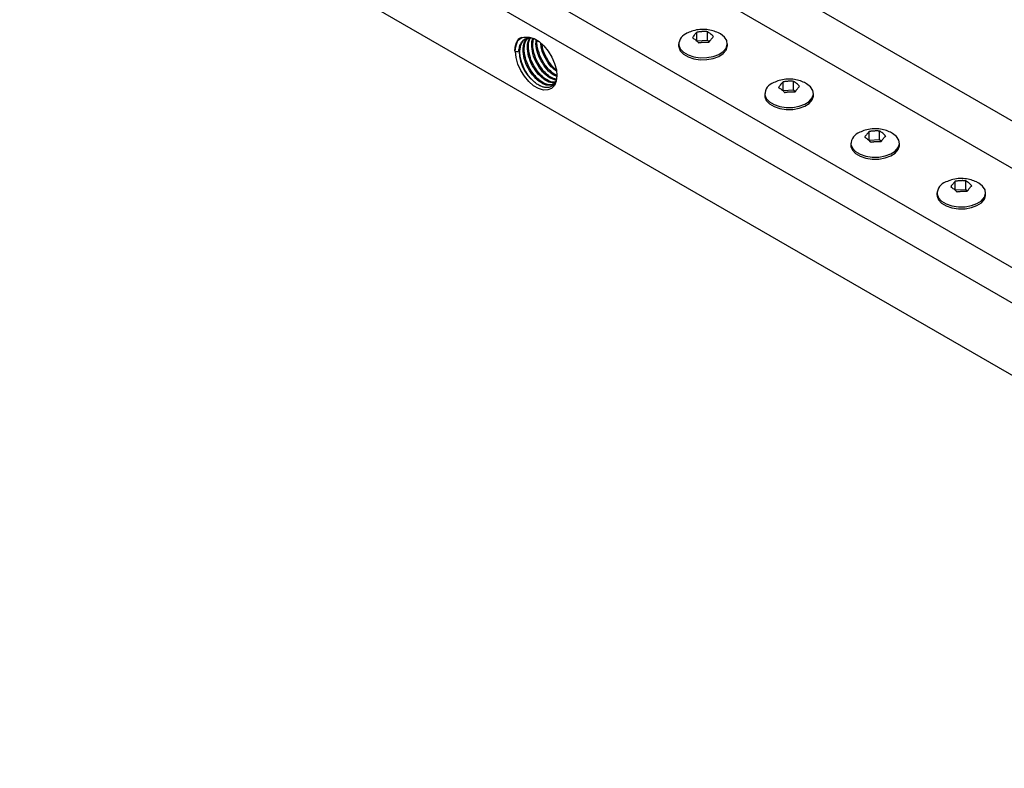
# Model space of a CAD drawing. Units: inches. Extents: x 0.1 to 16.9, y 0.1 to 10.9.
# Drawn here: x 10.1 to 11.7, y 8.3 to 9.6 of the extents above; entities that cross this region are included whole.
import ezdxf

# ---------------------------------------------------------------- set-up
doc = ezdxf.new("R2010")
doc.units = ezdxf.units.IN
doc.header["$MEASUREMENT"] = 0

msp = doc.modelspace()

# ---------------------------------------------------------------- linework, layer by layer
at = {"color": 7, "linetype": 'Continuous', "lineweight": 25}
for p, q in [((16.25611, 6.76867), (10.31641, 10.19758)), ((16.15004, 6.75235), (10.21035, 10.18126)), ((16.00862, 6.67071), (10.06893, 10.09962)), ((16.00862, 6.61241), (10.06893, 10.04132)), ((16.00862, 6.49352), (10.06893, 9.92243)), ((11.18152, 9.53122), (11.18152, 9.54527)), ((11.19878, 9.53209), (11.19878, 9.54614)), ((11.18122, 9.53085), (11.18152, 9.53122)), ((11.18152, 9.53122), (11.19878, 9.53209)), ((11.19878, 9.53209), (11.20184, 9.52957)), ((10.88251, 9.514), (10.88287, 9.5142)), ((10.88251, 9.514), (10.88351, 9.51342)), ((10.88287, 9.5142), (10.88792, 9.51342)), ((10.88351, 9.51342), (10.88792, 9.51342)), ((11.15146, 9.5263), (11.15146, 9.52303)), ((11.23146, 9.52303), (11.23146, 9.5263)), ((11.32294, 9.44958), (11.32294, 9.46363)), ((11.3402, 9.45045), (11.3402, 9.4645)), ((11.32264, 9.44921), (11.32294, 9.44958)), ((11.32294, 9.44958), (11.3402, 9.45045)), ((11.3402, 9.45045), (11.34326, 9.44793)), ((11.29288, 9.44466), (11.29288, 9.44139)), ((11.37288, 9.44139), (11.37288, 9.44466)), ((11.46437, 9.36794), (11.46437, 9.38199)), ((11.48162, 9.36881), (11.48162, 9.38286)), ((11.46407, 9.36757), (11.46437, 9.36794)), ((11.46437, 9.36794), (11.48162, 9.36881)), ((11.48162, 9.36881), (11.48469, 9.36629)), ((11.4343, 9.36302), (11.4343, 9.35975)), ((11.5143, 9.35975), (11.5143, 9.36302)), ((11.62304, 9.28717), (11.62304, 9.30122)), ((11.60549, 9.28593), (11.60579, 9.2863)), ((11.60579, 9.2863), (11.60579, 9.30035)), ((11.60579, 9.2863), (11.62304, 9.28717)), ((11.62304, 9.28717), (11.62611, 9.28465)), ((11.57572, 9.28138), (11.57572, 9.27811)), ((11.65572, 9.27811), (11.65572, 9.28138))]:
    msp.add_line(p, q, dxfattribs=at)
at = {"color": 7, "linetype": 'Continuous', "lineweight": 25, "flags": 128}
for points in [[(11.15161, 9.52429), (11.15403, 9.51815), (11.15922, 9.51263), (11.16681, 9.50811), (11.17622, 9.50495), (11.18676, 9.50337), (11.19766, 9.50349), (11.20809, 9.5053), (11.21729, 9.50867), (11.22457, 9.51334), (11.2294, 9.51898), (11.23141, 9.52516), (11.23046, 9.53142), (11.22662, 9.53731), (11.22017, 9.54238), (11.21686, 9.54414)], [(10.89874, 9.53733), (10.90603, 9.53733), (10.91398, 9.53482), (10.92213, 9.52994), (10.93001, 9.52299), (10.93717, 9.51435), (10.94319, 9.50453), (10.94772, 9.49409), (10.95051, 9.48363), (10.95139, 9.47377), (10.95032, 9.46506), (10.94735, 9.45801), (10.94265, 9.45302), (10.9365, 9.45039), (10.92926, 9.45027), (10.92133, 9.45265), (10.91318, 9.45741), (10.90527, 9.46428), (10.89807, 9.47284), (10.89199, 9.48262), (10.88737, 9.49304), (10.88449, 9.50351), (10.88351, 9.51342)], [(11.15146, 9.52303), (11.15161, 9.52102), (11.15403, 9.51489), (11.15922, 9.50936), (11.16681, 9.50485), (11.17622, 9.50168), (11.18676, 9.5001), (11.19766, 9.50022), (11.20809, 9.50203), (11.21729, 9.5054), (11.22457, 9.51008), (11.2294, 9.51571), (11.23141, 9.52189), (11.23146, 9.52303)], [(11.29303, 9.44264), (11.29545, 9.43651), (11.30064, 9.43099), (11.30823, 9.42647), (11.31764, 9.42331), (11.32819, 9.42173), (11.33908, 9.42184), (11.34951, 9.42366), (11.35871, 9.42702), (11.36599, 9.4317), (11.37082, 9.43734), (11.37283, 9.44352), (11.37188, 9.44978), (11.36804, 9.45567), (11.36159, 9.46074), (11.35828, 9.4625)], [(11.29288, 9.44139), (11.29303, 9.43938), (11.29545, 9.43325), (11.30064, 9.42772), (11.30823, 9.42321), (11.31764, 9.42004), (11.32819, 9.41846), (11.33908, 9.41858), (11.34951, 9.42039), (11.35871, 9.42376), (11.36599, 9.42844), (11.37082, 9.43407), (11.37283, 9.44025), (11.37288, 9.44139)], [(11.43445, 9.361), (11.43687, 9.35487), (11.44207, 9.34934), (11.44965, 9.34483), (11.45906, 9.34167), (11.46961, 9.34008), (11.4805, 9.3402), (11.49093, 9.34202), (11.50013, 9.34538), (11.50741, 9.35006), (11.51224, 9.3557), (11.51425, 9.36188), (11.5133, 9.36814), (11.50946, 9.37403), (11.50301, 9.3791), (11.4997, 9.38085)], [(11.4343, 9.35975), (11.43445, 9.35774), (11.43687, 9.35161), (11.44207, 9.34608), (11.44965, 9.34157), (11.45906, 9.3384), (11.46961, 9.33682), (11.4805, 9.33694), (11.49093, 9.33875), (11.50013, 9.34212), (11.50741, 9.34679), (11.51224, 9.35243), (11.51425, 9.35861), (11.5143, 9.35975)], [(11.57587, 9.27936), (11.57829, 9.27323), (11.58349, 9.2677), (11.59107, 9.26319), (11.60048, 9.26003), (11.61103, 9.25844), (11.62192, 9.25856), (11.63235, 9.26037), (11.64155, 9.26374), (11.64883, 9.26842), (11.65366, 9.27406), (11.65567, 9.28024), (11.65472, 9.2865), (11.65088, 9.29239), (11.64443, 9.29745), (11.64112, 9.29921)], [(11.57572, 9.27811), (11.57587, 9.2761), (11.57829, 9.26997), (11.58349, 9.26444), (11.59107, 9.25992), (11.60048, 9.25676), (11.61103, 9.25518), (11.62192, 9.2553), (11.63235, 9.25711), (11.64155, 9.26048), (11.64883, 9.26515), (11.65366, 9.27079), (11.65567, 9.27697), (11.65572, 9.27811)]]:
    msp.add_lwpolyline(points, dxfattribs=at)
at = {"color": 7, "linetype": 'Continuous', "lineweight": 25}
for centre, radius, start, end in [((11.17277, 9.52408), 0.02116, 108.17399, 179.45055), ((10.95366, 9.51419), 0.06402, 173.53176, 230.49289), ((11.31419, 9.44244), 0.02116, 108.17399, 179.45055), ((11.45562, 9.3608), 0.02116, 108.17399, 179.45055), ((11.59704, 9.27916), 0.02116, 108.17399, 179.45055)]:
    msp.add_arc(centre, radius, start, end, dxfattribs=at)
for points, knots in [([(11.21664, 9.5442), (11.21369, 9.54545), (11.20757, 9.54804), (11.19727, 9.54994), (11.18625, 9.55002), (11.17566, 9.54819), (11.16934, 9.54543), (11.16648, 9.54418)], [0, 0, 0, 0, 0.184611, 0.3841426, 0.6015813, 0.8201094, 1, 1, 1, 1]), ([(11.18152, 9.54527), (11.18122, 9.54499), (11.18033, 9.54413), (11.17881, 9.54248), (11.17697, 9.54021), (11.17543, 9.53808), (11.17451, 9.53668), (11.1742, 9.53621)], [0, 0, 0, 0, 0.1229997, 0.3698724, 0.619823, 0.8729227, 1, 1, 1, 1]), ([(11.19878, 9.54614), (11.19824, 9.54618), (11.19716, 9.54626), (11.19552, 9.54633), (11.19389, 9.54636), (11.19224, 9.54634), (11.19058, 9.54629), (11.18891, 9.5462), (11.18724, 9.54606), (11.18545, 9.54587), (11.18354, 9.54562), (11.1822, 9.54539), (11.18152, 9.54527)], [0, 0, 0, 0, 0.0946233, 0.1893291, 0.2842859, 0.3793276, 0.4753231, 0.5714073, 0.6677589, 0.7641997, 0.8820197, 1, 1, 1, 1]), ([(11.20871, 9.53795), (11.20831, 9.53837), (11.20709, 9.53963), (11.20503, 9.54155), (11.20254, 9.54361), (11.20045, 9.54511), (11.1992, 9.54588), (11.19878, 9.54614)], [0, 0, 0, 0, 0.1229997, 0.3698724, 0.619823, 0.8729227, 1, 1, 1, 1]), ([(10.88251, 9.514), (10.88251, 9.51716), (10.88283, 9.52011), (10.8841, 9.52552), (10.88504, 9.52794), (10.88628, 9.53005)], [0, 0, 0, 0, 0.5, 0.5, 1, 1, 1, 1]), ([(10.88287, 9.5142), (10.88361, 9.51911), (10.8851, 9.52891), (10.89006, 9.53652), (10.89399, 9.53733), (10.89399, 9.53733)], [0, 0, 0, 0, 0.4999494, 0.9998987, 1, 1, 1, 1]), ([(10.88441, 9.52307), (10.88447, 9.52398), (10.88458, 9.52577), (10.88582, 9.52741), (10.88643, 9.52821)], [0, 0, 0, 0, 0.5106981, 1, 1, 1, 1]), ([(10.88628, 9.53005), (10.88779, 9.53217), (10.88959, 9.53386), (10.89381, 9.53633), (10.89616, 9.53709), (10.89874, 9.53733)], [0, 0, 0, 0, 0.5, 0.5, 1, 1, 1, 1]), ([(10.89005, 9.5214), (10.89105, 9.5241), (10.89304, 9.52947), (10.89951, 9.53488), (10.90613, 9.53739), (10.91116, 9.53563), (10.91203, 9.53532)], [0, 0, 0, 0, 0.2701719, 0.5359313, 0.9194187, 1, 1, 1, 1]), ([(10.91293, 9.46479), (10.91032, 9.46746), (10.90512, 9.47276), (10.89768, 9.48447), (10.89186, 9.49895), (10.8898, 9.51488), (10.89296, 9.52725), (10.89716, 9.5342), (10.90067, 9.53494), (10.90067, 9.53494)], [0, 0, 0, 0, 0.1305204, 0.2589091, 0.4441724, 0.6294356, 0.8146989, 0.9999622, 1, 1, 1, 1]), ([(10.94644, 9.45975), (10.94337, 9.45875), (10.93725, 9.45674), (10.92528, 9.46158), (10.91356, 9.4716), (10.90363, 9.48585), (10.89716, 9.50203), (10.8954, 9.51583), (10.89696, 9.52605), (10.89922, 9.53204), (10.90172, 9.53414), (10.90233, 9.53464)], [0, 0, 0, 0, 0.1326293, 0.2652857, 0.3979421, 0.5305985, 0.6632549, 0.7959113, 0.8767744, 0.9702326, 1, 1, 1, 1]), ([(10.9482, 9.46077), (10.94514, 9.45977), (10.93902, 9.45775), (10.92859, 9.462), (10.91957, 9.46885), (10.91222, 9.47695), (10.90475, 9.4885), (10.8989, 9.50311), (10.89702, 9.51872), (10.89928, 9.53103), (10.90387, 9.53514), (10.90581, 9.53688)], [0, 0, 0, 0, 0.1291922, 0.2584108, 0.3371783, 0.4282145, 0.5177639, 0.6469825, 0.7762011, 0.9054196, 1, 1, 1, 1]), ([(10.94923, 9.46308), (10.9475, 9.46258), (10.94267, 9.4612), (10.93231, 9.46577), (10.92064, 9.47565), (10.9107, 9.48993), (10.90421, 9.50615), (10.90256, 9.5198), (10.90376, 9.52973), (10.90592, 9.53371), (10.90697, 9.53562)], [0, 0, 0, 0, 0.0826968, 0.2312593, 0.3798218, 0.5283844, 0.6769469, 0.8255094, 0.9160684, 1, 1, 1, 1]), ([(10.94901, 9.46375), (10.94791, 9.46346), (10.94368, 9.46237), (10.93562, 9.46619), (10.92665, 9.4729), (10.91928, 9.48104), (10.91183, 9.49257), (10.90592, 9.50725), (10.90428, 9.52258), (10.90538, 9.53272), (10.90804, 9.53556), (10.90826, 9.53579)], [0, 0, 0, 0, 0.0543887, 0.2095386, 0.304113, 0.4134181, 0.5209379, 0.6760878, 0.8312376, 0.9863874, 1, 1, 1, 1]), ([(10.95008, 9.46654), (10.94657, 9.46753), (10.93926, 9.4696), (10.92766, 9.47987), (10.9178, 9.49397), (10.91124, 9.51027), (10.90974, 9.52378), (10.91044, 9.5321), (10.91176, 9.53478), (10.91203, 9.53532)], [0, 0, 0, 0, 0.1627115, 0.3383841, 0.5140568, 0.6897295, 0.8654021, 0.9724866, 1, 1, 1, 1]), ([(10.95042, 9.4681), (10.94738, 9.46897), (10.94203, 9.47049), (10.93369, 9.47709), (10.92637, 9.48509), (10.91887, 9.4967), (10.91317, 9.51114), (10.91093, 9.52564), (10.91298, 9.53241), (10.9138, 9.53516)], [0, 0, 0, 0, 0.1460144, 0.2570204, 0.3853165, 0.5115172, 0.6936233, 0.8757293, 1, 1, 1, 1]), ([(10.95125, 9.47288), (10.94968, 9.47338), (10.94431, 9.47511), (10.93474, 9.48408), (10.92482, 9.49806), (10.91851, 9.51421), (10.91656, 9.52609), (10.91742, 9.53133), (10.91755, 9.53218)], [0, 0, 0, 0, 0.0892729, 0.3064243, 0.5235756, 0.740727, 0.9578784, 1, 1, 1, 1]), ([(10.95098, 9.47468), (10.95009, 9.47498), (10.94688, 9.47605), (10.94075, 9.48129), (10.93345, 9.48913), (10.9259, 9.50082), (10.92047, 9.51507), (10.91803, 9.52664), (10.91905, 9.53105), (10.9191, 9.53126)], [0, 0, 0, 0, 0.0543716, 0.1964191, 0.3605917, 0.5220829, 0.7551128, 0.9881426, 1, 1, 1, 1]), ([(10.95078, 9.4812), (10.94783, 9.48347), (10.94095, 9.48877), (10.93206, 9.50223), (10.92589, 9.51638), (10.92526, 9.52453), (10.92502, 9.5276)], [0, 0, 0, 0, 0.2244693, 0.5222045, 0.8199397, 1, 1, 1, 1]), ([(11.1742, 9.53621), (11.17461, 9.53596), (11.17582, 9.53521), (11.17788, 9.53374), (11.18038, 9.53169), (11.18247, 9.52974), (11.18372, 9.52845), (11.18414, 9.52802)], [0, 0, 0, 0, 0.1229997, 0.3698724, 0.619823, 0.8729227, 1, 1, 1, 1]), ([(11.18414, 9.52802), (11.18468, 9.52811), (11.18576, 9.5283), (11.18739, 9.52853), (11.18903, 9.52873), (11.19068, 9.52888), (11.19234, 9.529), (11.194, 9.52907), (11.19567, 9.5291), (11.19746, 9.52909), (11.19937, 9.52903), (11.20072, 9.52894), (11.20139, 9.52889)], [0, 0, 0, 0, 0.0946233, 0.1893291, 0.2842859, 0.3793276, 0.4753231, 0.5714073, 0.6677589, 0.7641997, 0.8820197, 1, 1, 1, 1]), ([(11.20139, 9.52889), (11.20169, 9.52934), (11.20259, 9.53071), (11.2041, 9.53281), (11.20594, 9.53509), (11.20748, 9.53678), (11.2084, 9.53766), (11.20871, 9.53795)], [0, 0, 0, 0, 0.1229997, 0.3698724, 0.619823, 0.8729227, 1, 1, 1, 1]), ([(10.95008, 9.48384), (10.94948, 9.48428), (10.94614, 9.48674), (10.94049, 9.49339), (10.93314, 9.50475), (10.92793, 9.51656), (10.9273, 9.52388), (10.9271, 9.52613)], [0, 0, 0, 0, 0.05132059, 0.28665014, 0.51813615, 0.85216758, 1, 1, 1, 1]), ([(10.95137, 9.47602), (10.95138, 9.47575), (10.95141, 9.47441), (10.95116, 9.47119), (10.95049, 9.46752), (10.94934, 9.46431), (10.94826, 9.46212), (10.94656, 9.45955), (10.94448, 9.45748), (10.94205, 9.45597), (10.93941, 9.45484), (10.93647, 9.45429), (10.93314, 9.45435), (10.92968, 9.45488), (10.92629, 9.456), (10.92284, 9.45762), (10.91937, 9.45961), (10.9159, 9.46213), (10.91358, 9.46422), (10.91293, 9.46479)], [0, 0, 0, 0, 0.0124265, 0.0612901, 0.1556559, 0.2035722, 0.252205, 0.2987424, 0.3927619, 0.4407761, 0.4873158, 0.5813748, 0.6294471, 0.686602, 0.7794443, 0.8147244, 0.8718621, 0.9647036, 1, 1, 1, 1]), ([(11.35806, 9.46256), (11.35511, 9.46381), (11.34899, 9.4664), (11.33869, 9.4683), (11.32767, 9.46838), (11.31708, 9.46655), (11.31076, 9.46379), (11.30791, 9.46254)], [0, 0, 0, 0, 0.184611, 0.3841426, 0.6015813, 0.8201094, 1, 1, 1, 1]), ([(11.32294, 9.46363), (11.32265, 9.46335), (11.32175, 9.46249), (11.32023, 9.46084), (11.3184, 9.45857), (11.31685, 9.45644), (11.31593, 9.45504), (11.31562, 9.45457)], [0, 0, 0, 0, 0.1229997, 0.3698724, 0.619823, 0.8729227, 1, 1, 1, 1]), ([(11.3402, 9.4645), (11.33966, 9.46454), (11.33858, 9.46462), (11.33695, 9.46469), (11.33531, 9.46472), (11.33366, 9.4647), (11.332, 9.46465), (11.33033, 9.46456), (11.32867, 9.46442), (11.32688, 9.46423), (11.32497, 9.46398), (11.32362, 9.46375), (11.32294, 9.46363)], [0, 0, 0, 0, 0.0946233, 0.1893291, 0.2842859, 0.3793276, 0.4753231, 0.5714073, 0.6677589, 0.7641997, 0.8820197, 1, 1, 1, 1]), ([(11.35013, 9.45631), (11.34973, 9.45673), (11.34851, 9.45799), (11.34645, 9.45991), (11.34396, 9.46197), (11.34187, 9.46347), (11.34062, 9.46424), (11.3402, 9.4645)], [0, 0, 0, 0, 0.1229997, 0.3698724, 0.619823, 0.8729227, 1, 1, 1, 1]), ([(11.31562, 9.45457), (11.31603, 9.45432), (11.31725, 9.45357), (11.3193, 9.4521), (11.3218, 9.45005), (11.32389, 9.4481), (11.32514, 9.44681), (11.32556, 9.44638)], [0, 0, 0, 0, 0.1229997, 0.3698724, 0.619823, 0.8729227, 1, 1, 1, 1]), ([(11.32556, 9.44638), (11.3261, 9.44647), (11.32718, 9.44666), (11.32881, 9.44689), (11.33045, 9.44709), (11.3321, 9.44724), (11.33376, 9.44736), (11.33543, 9.44743), (11.33709, 9.44746), (11.33888, 9.44745), (11.34079, 9.44739), (11.34214, 9.4473), (11.34281, 9.44725)], [0, 0, 0, 0, 0.0946233, 0.1893291, 0.2842859, 0.3793276, 0.4753231, 0.5714073, 0.6677589, 0.7641997, 0.8820197, 1, 1, 1, 1]), ([(11.34281, 9.44725), (11.34311, 9.4477), (11.34401, 9.44907), (11.34552, 9.45117), (11.34736, 9.45345), (11.3489, 9.45514), (11.34983, 9.45602), (11.35013, 9.45631)], [0, 0, 0, 0, 0.1229997, 0.3698724, 0.619823, 0.8729227, 1, 1, 1, 1]), ([(11.49948, 9.38092), (11.49654, 9.38217), (11.49041, 9.38476), (11.48011, 9.38666), (11.4691, 9.38674), (11.4585, 9.38491), (11.45218, 9.38215), (11.44933, 9.3809)], [0, 0, 0, 0, 0.184611, 0.3841426, 0.6015813, 0.8201094, 1, 1, 1, 1]), ([(11.46437, 9.38199), (11.46407, 9.3817), (11.46317, 9.38085), (11.46166, 9.3792), (11.45982, 9.37693), (11.45828, 9.3748), (11.45735, 9.3734), (11.45705, 9.37293)], [0, 0, 0, 0, 0.1229997, 0.3698724, 0.619823, 0.8729227, 1, 1, 1, 1]), ([(11.48162, 9.38286), (11.48108, 9.3829), (11.48, 9.38298), (11.47837, 9.38304), (11.47673, 9.38307), (11.47508, 9.38306), (11.47342, 9.38301), (11.47175, 9.38292), (11.47009, 9.38278), (11.4683, 9.38259), (11.46639, 9.38234), (11.46504, 9.3821), (11.46437, 9.38199)], [0, 0, 0, 0, 0.0946233, 0.1893291, 0.2842859, 0.3793276, 0.4753231, 0.5714073, 0.6677589, 0.7641997, 0.8820197, 1, 1, 1, 1]), ([(11.49155, 9.37467), (11.49115, 9.37509), (11.48993, 9.37635), (11.48788, 9.37827), (11.48538, 9.38033), (11.48329, 9.38183), (11.48204, 9.3826), (11.48162, 9.38286)], [0, 0, 0, 0, 0.1229997, 0.3698724, 0.619823, 0.8729227, 1, 1, 1, 1]), ([(11.45705, 9.37293), (11.45745, 9.37268), (11.45867, 9.37193), (11.46072, 9.37046), (11.46322, 9.36841), (11.46531, 9.36646), (11.46656, 9.36517), (11.46698, 9.36474)], [0, 0, 0, 0, 0.1229997, 0.3698724, 0.619823, 0.8729227, 1, 1, 1, 1]), ([(11.46698, 9.36474), (11.46752, 9.36483), (11.4686, 9.36502), (11.47023, 9.36525), (11.47187, 9.36544), (11.47352, 9.3656), (11.47518, 9.36571), (11.47685, 9.36579), (11.47851, 9.36582), (11.4803, 9.36581), (11.48221, 9.36575), (11.48356, 9.36566), (11.48424, 9.36561)], [0, 0, 0, 0, 0.0946233, 0.1893291, 0.2842859, 0.3793276, 0.4753231, 0.5714073, 0.6677589, 0.7641997, 0.8820197, 1, 1, 1, 1]), ([(11.48424, 9.36561), (11.48453, 9.36606), (11.48543, 9.36743), (11.48695, 9.36953), (11.48878, 9.37181), (11.49033, 9.37349), (11.49125, 9.37438), (11.49155, 9.37467)], [0, 0, 0, 0, 0.1229997, 0.3698724, 0.619823, 0.8729227, 1, 1, 1, 1]), ([(11.6409, 9.29928), (11.63796, 9.30053), (11.63183, 9.30312), (11.62153, 9.30502), (11.61052, 9.3051), (11.59992, 9.30327), (11.5936, 9.30051), (11.59075, 9.29926)], [0, 0, 0, 0, 0.184611, 0.3841426, 0.6015813, 0.8201094, 1, 1, 1, 1]), ([(11.62304, 9.30122), (11.6225, 9.30126), (11.62142, 9.30134), (11.61979, 9.3014), (11.61815, 9.30143), (11.6165, 9.30142), (11.61484, 9.30137), (11.61318, 9.30128), (11.61151, 9.30114), (11.60972, 9.30095), (11.60781, 9.3007), (11.60646, 9.30046), (11.60579, 9.30035)], [0, 0, 0, 0, 0.0946233, 0.1893291, 0.2842859, 0.3793276, 0.4753231, 0.5714073, 0.6677589, 0.7641997, 0.8820197, 1, 1, 1, 1]), ([(11.63298, 9.29303), (11.63257, 9.29345), (11.63135, 9.2947), (11.6293, 9.29663), (11.6268, 9.29869), (11.62471, 9.30019), (11.62346, 9.30096), (11.62304, 9.30122)], [0, 0, 0, 0, 0.1229997, 0.3698724, 0.619823, 0.8729227, 1, 1, 1, 1]), ([(11.60579, 9.30035), (11.60549, 9.30006), (11.60459, 9.29921), (11.60308, 9.29756), (11.60124, 9.29529), (11.5997, 9.29316), (11.59878, 9.29175), (11.59847, 9.29129)], [0, 0, 0, 0, 0.1229997, 0.3698724, 0.619823, 0.8729227, 1, 1, 1, 1]), ([(11.59847, 9.29129), (11.59887, 9.29104), (11.60009, 9.29029), (11.60215, 9.28882), (11.60464, 9.28677), (11.60673, 9.28482), (11.60798, 9.28353), (11.6084, 9.2831)], [0, 0, 0, 0, 0.1229997, 0.3698724, 0.619823, 0.8729227, 1, 1, 1, 1]), ([(11.62566, 9.28397), (11.62595, 9.28442), (11.62685, 9.28578), (11.62837, 9.28789), (11.63021, 9.29017), (11.63175, 9.29185), (11.63267, 9.29273), (11.63298, 9.29303)], [0, 0, 0, 0, 0.1229997, 0.3698724, 0.619823, 0.8729227, 1, 1, 1, 1]), ([(11.6084, 9.2831), (11.60894, 9.28319), (11.61002, 9.28338), (11.61166, 9.28361), (11.61329, 9.2838), (11.61494, 9.28396), (11.6166, 9.28407), (11.61827, 9.28415), (11.61994, 9.28418), (11.62173, 9.28417), (11.62363, 9.28411), (11.62498, 9.28401), (11.62566, 9.28397)], [0, 0, 0, 0, 0.0946233, 0.1893291, 0.2842859, 0.3793276, 0.4753231, 0.5714073, 0.6677589, 0.7641997, 0.8820197, 1, 1, 1, 1])]:
    msp.add_open_spline(points, degree=3, knots=knots, dxfattribs=at)
msp.add_open_spline([(10.89005, 9.5214), (10.88903, 9.51898), (10.88832, 9.51632), (10.88792, 9.51342)], degree=3, dxfattribs=at)

doc.saveas('drawing.dxf')
